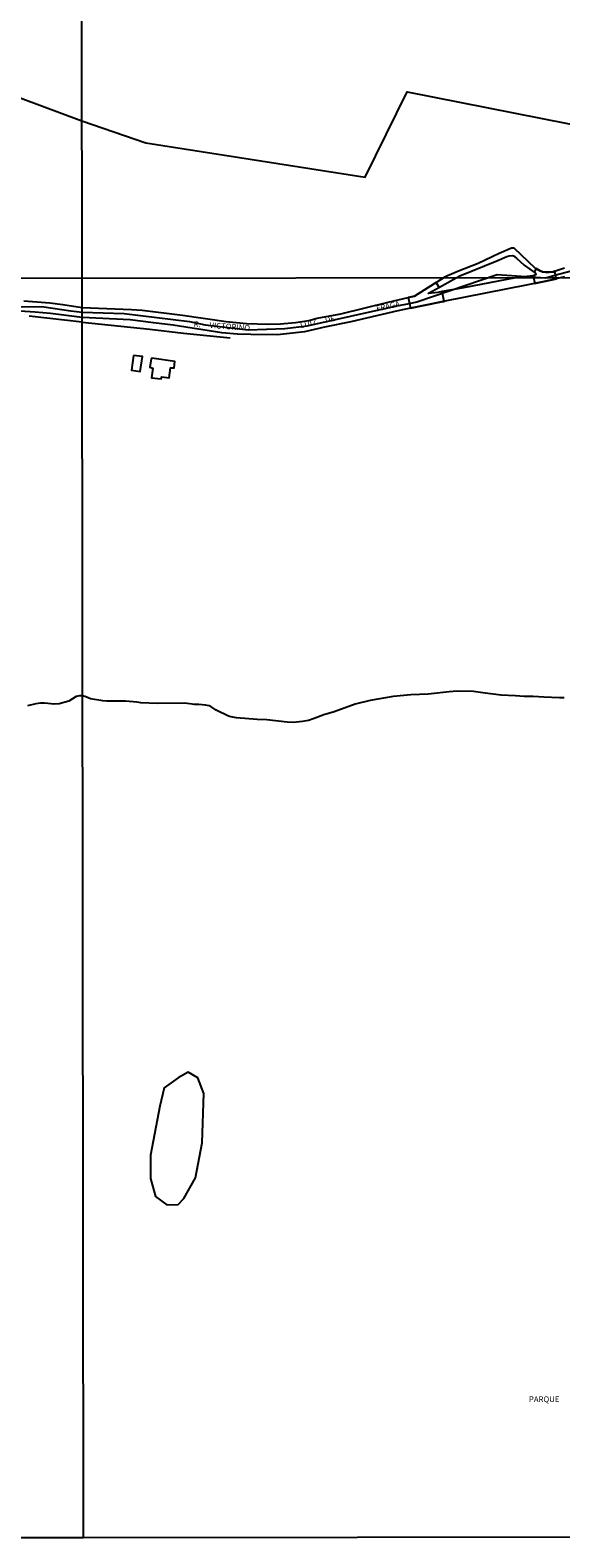
# Model space of a CAD drawing. Units: millimetres. Extents: x 187948 to 190361, y 1668746 to 1671523.
# Drawn here: x 188409 to 188643, y 1668747 to 1669410 of the extents above; entities that cross this region are included whole.
import ezdxf
from ezdxf.enums import TextEntityAlignment as Align

# ---------------------------------------------------------------- set-up
doc = ezdxf.new("R2010")
doc.units = ezdxf.units.MM
doc.header["$MEASUREMENT"] = 0
for name, color, linetype in [('V-ARROIO', 4, 'Continuous'), ('V-BANHADO', 3, 'Continuous'), ('V-CANTEIRO', 3, 'Continuous'), ('V-CRUZAMENTO', 1, 'Continuous'), ('V-EDIFICACAO', 2, 'Continuous'), ('V-EIXO_DE_LOGRADOURO', 3, 'Continuous'), ('V-LOTE', 1, 'Continuous'), ('V-NOME_DOS_LOGRADOUROS', 2, 'Continuous'), ('V-QUADRA', 6, 'Continuous'), ('V-TESTADA', 5, 'Continuous'), ('X-LIMITE_1000', 7, 'Continuous'), ('X-LIMITE_5000', 7, 'Continuous')]:
    doc.layers.add(name, color=color, linetype=linetype)

msp = doc.modelspace()

# ---------------------------------------------------------------- linework, layer by layer
at = {"layer": 'V-ARROIO'}
msp.add_lwpolyline([(188644.09, 1669116.34), (188642.05, 1669116.24), (188635.16, 1669116.51), (188630.47, 1669116.91), (188626.58, 1669116.82), (188622.76, 1669117.23), (188616.38, 1669117.4), (188609.4, 1669118.38), (188604.24, 1669119.08), (188597.09, 1669119.16), (188593.52, 1669118.93), (188584.34, 1669117.84), (188576.66, 1669117.55), (188569.01, 1669116.88), (188558.84, 1669115.13), (188552.24, 1669113.56), (188543.09, 1669110.1), (188538.49, 1669108.75), (188534.19, 1669107.22), (188531.67, 1669106.37), (188529.12, 1669105.82), (188525.2, 1669105.38), (188522.39, 1669105.51), (188513.47, 1669106.61), (188509.13, 1669106.77), (188500.11, 1669107.41), (188497.56, 1669107.87), (188496.54, 1669108.18), (188491.18, 1669110.8), (188488.82, 1669112.4), (188488.06, 1669112.72), (188486.53, 1669113.04), (188483.47, 1669113.28), (188481.68, 1669113.36), (188477.31, 1669113.95), (188465.2, 1669113.83), (188458.06, 1669114.15), (188456.27, 1669114.44), (188451.36, 1669114.77), (188443.1, 1669114.78), (188441.32, 1669114.93), (188435.96, 1669115.81), (188433.9, 1669116.78), (188432.38, 1669117.16), (188431.11, 1669117.14), (188429.58, 1669116.84), (188426.4, 1669114.88), (188422.12, 1669113.67), (188419.96, 1669113.43), (188415.7, 1669113.98), (188413.88, 1669113.97), (188411.84, 1669113.68), (188408.27, 1669112.82)], dxfattribs=at)
at = {"layer": 'V-BANHADO'}
msp.add_lwpolyline([(188462.28, 1668915.01), (188462.35, 1668904.72), (188464.46, 1668896.8), (188469.47, 1668893.1), (188474.48, 1668893.24), (188476.99, 1668896.01), (188476.99, 1668896.01), (188482, 1668905.1), (188485.03, 1668920.41), (188485.69, 1668942.19), (188483.12, 1668949.05), (188478.9, 1668951.56), (188474.41, 1668949.05), (188468.35, 1668944.7), (188466.37, 1668936.65), (188462.28, 1668915.01)], close=True, dxfattribs=at)
at = {"layer": 'V-CANTEIRO'}
msp.add_lwpolyline([(188630.47, 1669302.06), (188629.13, 1669301.77), (188627.81, 1669301.75), (188622.71, 1669301.14), (188599.87, 1669296.67), (188590.5, 1669295.04), (188588.54, 1669294.7), (188584.53, 1669294.15), (188584.47, 1669294.33), (188589.26, 1669296.99), (188596.71, 1669301.11), (188598.25, 1669302.02), (188614.56, 1669308.6), (188618.99, 1669310.56), (188619.95, 1669310.85), (188621.36, 1669310.91), (188621.93, 1669310.72), (188623.12, 1669309.83), (188626.58, 1669306.69), (188631.54, 1669303.11), (188631.6, 1669302.97), (188631.81, 1669302.53), (188630.9, 1669302.15)], close=True, dxfattribs=at)
at = {"layer": 'V-CRUZAMENTO'}
for points in [[(188632.53, 1669298.94), (188633.81, 1669299.21), (188633.81, 1669299.21), (188638.89, 1669300.26), (188640.76, 1669300.73), (188640.76, 1669300.73), (188640.69, 1669301.1), (188640.46, 1669301.93), (188640.46, 1669301.93), (188640.26, 1669302.73), (188640.26, 1669302.73), (188639.93, 1669304.02), (188639.93, 1669304.02), (188639.29, 1669303.81), (188639.29, 1669303.81), (188637.51, 1669303.55), (188635.95, 1669303.55), (188634.68, 1669303.79), (188633.62, 1669304.19), (188631.83, 1669305.17), (188631.83, 1669305.17), (188630.94, 1669303.55), (188630.94, 1669303.55), (188631.54, 1669303.11), (188631.54, 1669303.11), (188631.6, 1669302.97), (188631.6, 1669302.97), (188631.81, 1669302.53), (188630.9, 1669302.15), (188630.47, 1669302.06), (188630.47, 1669302.06), (188631.18, 1669298.66), (188631.18, 1669298.66), (188632.53, 1669298.94)], [(188578.37, 1669293.09), (188575.59, 1669292.44), (188575.59, 1669292.44), (188576.14, 1669289.88), (188576.14, 1669289.88), (188576.61, 1669287.71), (188576.61, 1669287.71), (188582.26, 1669288.92), (188590.96, 1669290.65), (188590.96, 1669290.65), (188591.36, 1669290.73), (188591.36, 1669290.73), (188591.36, 1669290.73), (188591.36, 1669290.73), (188590.5, 1669295.04), (188590.5, 1669295.04), (188588.54, 1669294.7), (188584.53, 1669294.15), (188584.47, 1669294.33), (188589.26, 1669296.99), (188589.26, 1669296.99), (188589.11, 1669297.22), (188589.11, 1669297.22), (188587.92, 1669299.12), (188587.92, 1669299.12), (188587.18, 1669298.65), (188587.18, 1669298.65), (188578.37, 1669293.09)]]:
    msp.add_lwpolyline(points, close=True, dxfattribs=at)
at = {"layer": 'V-EDIFICACAO'}
for points in [[(188454.75, 1669266.9), (188453.86, 1669260.51), (188457.73, 1669259.94), (188458.7, 1669266.45), (188454.75, 1669266.9)], [(188462.93, 1669265.74), (188462.56, 1669265.49), (188461.99, 1669261.76), (188463.3, 1669261.31), (188462.73, 1669257.16), (188466.95, 1669256.59), (188467.33, 1669257.5), (188470.53, 1669257.1), (188471.14, 1669261.54), (188472.69, 1669261.56), (188473.04, 1669264.23), (188462.93, 1669265.74)]]:
    msp.add_lwpolyline(points, close=True, dxfattribs=at)
at = {"layer": 'V-EIXO_DE_LOGRADOURO'}
msp.add_lwpolyline([(188403.27, 1669288.51), (188415.41, 1669288.39), (188427.32, 1669286.57), (188432.21, 1669286), (188450.69, 1669285.48), (188479.47, 1669281.87), (188486.3, 1669280.38), (188505.24, 1669278.27), (188521.35, 1669278.74), (188531.13, 1669279.95), (188570.61, 1669288.76), (188576.14, 1669289.88), (188579.31, 1669290.53), (188614.72, 1669302.53), (188635.88, 1669301.15), (188637.02, 1669301.45), (188642.21, 1669302.83), (188656.71, 1669306.68)], dxfattribs=at)
at = {"layer": 'V-LOTE'}
for points in [[(188353.78, 1669399.41), (188396.2, 1669383.78), (188404.95, 1669380.29), (188432.12, 1669370.16)], [(188432.12, 1669370.16), (188460.19, 1669360.54), (188556.59, 1669345.44), (188575.19, 1669383.01), (188669.33, 1669364.27), (188696.44, 1669353.25), (188724.39, 1669340.96)], [(188432.21, 1669281.66), (188409, 1669284.29)], [(188432.21, 1669281.66), (188461.98, 1669278.5), (188476.81, 1669276.77), (188497.32, 1669274.67)]]:
    msp.add_lwpolyline(points, dxfattribs=at)
at = {"layer": 'V-QUADRA'}
for points in [[(188406.58, 1669290.92), (188418.08, 1669290.04), (188423.79, 1669289.37), (188432.2, 1669288.07), (188453.86, 1669287.24), (188458.63, 1669286.87), (188476.29, 1669284.65), (188495.51, 1669281.94), (188504.54, 1669281.05), (188514.03, 1669280.77), (188519.38, 1669280.93), (188526.01, 1669281.45), (188531.86, 1669282.38), (188535.6, 1669283.3), (188545.92, 1669285.21), (188566.81, 1669290.39), (188575.59, 1669292.44), (188578.37, 1669293.09), (188587.18, 1669298.65), (188591.06, 1669301.1), (188591.69, 1669301.6), (188592.91, 1669302.2), (188594.67, 1669302.85), (188597.64, 1669304.25), (188606.4, 1669307.63), (188615.51, 1669312.02), (188621.03, 1669314.28), (188621.99, 1669314.35), (188631.41, 1669305.4), (188633.62, 1669304.19), (188634.26, 1669303.95), (188634.68, 1669303.79), (188635.95, 1669303.55), (188637.51, 1669303.55), (188639.29, 1669303.81), (188639.93, 1669304.02), (188644.26, 1669305.47)], [(188644.3, 1669301.51), (188642.44, 1669301.16), (188638.89, 1669300.26), (188633.81, 1669299.21), (188628.11, 1669298.02), (188590.96, 1669290.65), (188582.26, 1669288.92), (188576.61, 1669287.71), (188571.08, 1669286.52), (188550.33, 1669281.73), (188538.81, 1669279.42), (188529.94, 1669277.33), (188518.06, 1669276.07), (188506.36, 1669276.1), (188500.55, 1669276.28), (188493.68, 1669276.96), (188472.18, 1669280.35), (188463.66, 1669281.3), (188453.38, 1669282.69), (188432.21, 1669283.6), (188418.37, 1669285.44), (188411.58, 1669286.07), (188404.83, 1669286.47)]]:
    msp.add_lwpolyline(points, dxfattribs=at)
at = {"layer": 'V-TESTADA'}
msp.add_lwpolyline([(188432.21, 1669281.66), (188461.98, 1669278.5), (188476.81, 1669276.77), (188497.32, 1669274.67)], dxfattribs=at)
at = {"layer": 'X-LIMITE_1000'}
for p, q in [((188432.77, 1668746.61), (188429.86, 1671518.02)), ((190360.16, 1669302.79), (187950.19, 1669300.42))]:
    msp.add_line(p, q, dxfattribs=at)
at = {"layer": 'X-LIMITE_5000'}
msp.add_lwpolyline([(188914.74, 1668747.15), (188432.77, 1668746.66), (188397.43, 1668746.62)], dxfattribs=at)

# ---------------------------------------------------------------- texts
at = {"layer": 'V-NOME_DOS_LOGRADOUROS'}
for s, rotation, p in [('FRAGA', 12, (188561.96, 1669285.58)), ('LUIZ     DE ', 12, (188528.51, 1669278.2)), ('R.     VICTORINO', 355.79515, (188481.16, 1669278.8))]:
    msp.add_text(s, height=2.5, rotation=rotation, dxfattribs=at).set_placement(p, align=Align.BOTTOM_LEFT)
msp.add_text('PARQUE', height=2.5, dxfattribs=at).set_placement((188628.64, 1668805.58), align=Align.BOTTOM_LEFT)

doc.saveas('drawing.dxf')
